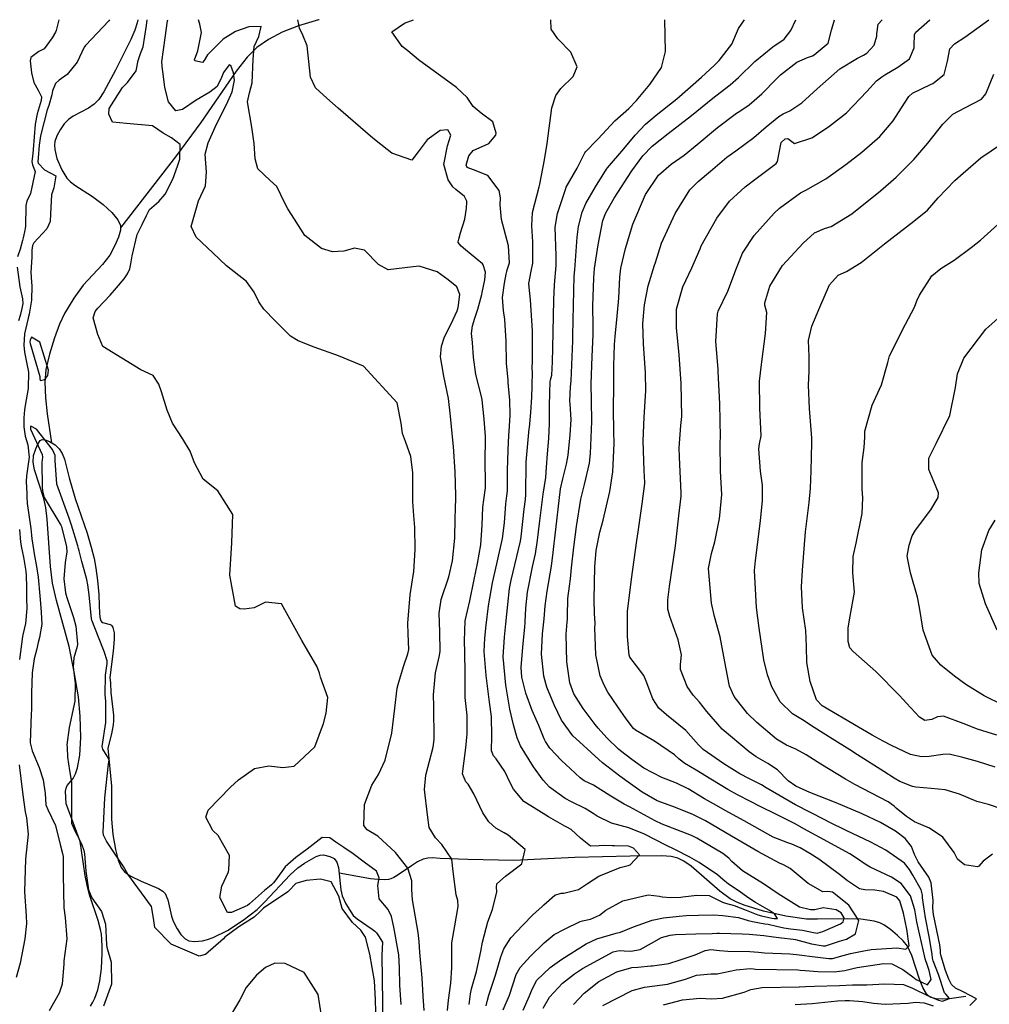
# Model space of a CAD drawing. Units: inches. Extents: x 1165772 to 1171771, y 553458 to 557459.
# Drawn here: x 1171082 to 1171402, y 557134 to 557458 of the extents above; entities that cross this region are included whole.
import ezdxf

# ---------------------------------------------------------------- set-up
doc = ezdxf.new("R2010")
doc.units = ezdxf.units.IN
doc.header["$MEASUREMENT"] = 0
for name, color, linetype, true_color in [('HYDRO-Single Line Stream', 7, 'Continuous', 0xe44ba6), ('HYDRO-Water Body', 7, 'Continuous', 0xe44ba6), ('Undefined', 7, 'Continuous', 0xe44ba6)]:
    doc.layers.add(name, color=color, linetype=linetype, true_color=true_color)

msp = doc.modelspace()

# ---------------------------------------------------------------- linework, layer by layer
at = {"layer": 'HYDRO-Single Line Stream'}
for points in [[(1171121.14, 557458.22), (1171120.97, 557457.21), (1171120.17, 557454.79), (1171118.85, 557451.69), (1171113.79, 557441.59), (1171109.96, 557434.41), (1171108.28, 557431.96), (1171106.81, 557430.36), (1171104.95, 557429.13), (1171099.88, 557426.48), (1171098.31, 557425.4), (1171096.96, 557423.94), (1171095.64, 557422), (1171094.54, 557419.93), (1171093.86, 557418.07), (1171093.72, 557417.02), (1171093.81, 557415.5), (1171094.55, 557412.46), (1171096.1, 557408.79), (1171097.84, 557405.98), (1171098.95, 557404.85), (1171100.43, 557403.71), (1171106.26, 557399.96), (1171109.73, 557397.32), (1171112.61, 557394.7), (1171114.57, 557392.35), (1171115.43, 557390.49), (1171115.43, 557389.71)], [(1171180.86, 557458.21), (1171180.67, 557458.17), (1171174.08, 557456.22), (1171168.67, 557454.1), (1171164.15, 557451.75), (1171160.32, 557449.03), (1171157.19, 557445.86), (1171153.58, 557441.31), (1171141.93, 557424.36), (1171133.87, 557413.53), (1171115.43, 557389.71)], [(1171115.43, 557389.71), (1171115.42, 557388.92), (1171114.81, 557386.65), (1171113.64, 557383.88), (1171111.9, 557380.65), (1171109.51, 557377.55), (1171103.21, 557370.84), (1171100.08, 557366.48), (1171097.02, 557361.48), (1171095.4, 557357.97), (1171093.74, 557353.44), (1171092.13, 557348.11), (1171090.92, 557343.04), (1171090.51, 557338.87), (1171090.72, 557333.68), (1171091.35, 557328.44), (1171092.79, 557318.87)], [(1171393.8, 557136.46), (1171389.2, 557135.86), (1171386.31, 557135.65), (1171384.11, 557135.73), (1171382.38, 557136.15), (1171381.62, 557136.65), (1171380.92, 557137.4), (1171379.69, 557139.53), (1171378.62, 557142.26), (1171376.12, 557150.05), (1171374.65, 557153.13), (1171373.25, 557154.83), (1171371.4, 557156.63), (1171369.02, 557158.59), (1171366.83, 557160.08), (1171365.49, 557160.73), (1171363.71, 557161.31), (1171359.23, 557161.98), (1171354.91, 557162.13), (1171345.02, 557161.93), (1171341.43, 557162.03), (1171334.62, 557162.97), (1171327.25, 557164.59), (1171320.89, 557166.59), (1171318.41, 557167.62), (1171316.27, 557168.72), (1171312.87, 557171.18), (1171303.39, 557179.4), (1171300.99, 557181.08), (1171299.03, 557182.04), (1171296.8, 557182.58), (1171293.76, 557182.86), (1171283.27, 557182.75), (1171265.1, 557182.27), (1171245, 557181.25), (1171229.8, 557181.64), (1171220.75, 557182.01), (1171218.23, 557182.13), (1171216.66, 557182.08), (1171215.17, 557181.71), (1171213.25, 557180.81), (1171211.28, 557179.59), (1171206.57, 557176.35), (1171205.49, 557175.72), (1171204.52, 557175.28), (1171203.7, 557175.06), (1171202.56, 557174.93), (1171200.23, 557175), (1171197.84, 557175.32), (1171187.45, 557177.11)]]:
    msp.add_lwpolyline(points, dxfattribs=at)
at = {"layer": 'HYDRO-Water Body'}
msp.add_lwpolyline([(1171105.55, 557133.34), (1171106.39, 557134.65), (1171107.03, 557135.94), (1171107.95, 557138.67), (1171108.71, 557141.7), (1171109.24, 557145.78), (1171109.48, 557150.7), (1171109.47, 557153.03), (1171109.35, 557155.26), (1171109.17, 557157.03), (1171108.89, 557158.59), (1171108.06, 557161.54), (1171105.32, 557169.64), (1171104.58, 557172.62), (1171103.85, 557176.35), (1171102.14, 557187.59), (1171098.47, 557197.68), (1171097.52, 557199.95), (1171097.39, 557204.13), (1171097.53, 557205.17), (1171097.88, 557206.02), (1171099.83, 557208.29), (1171100.6, 557209.86), (1171101.29, 557211.86), (1171102.04, 557216.02), (1171102.36, 557221.76), (1171102.21, 557228.79), (1171101.61, 557235.2), (1171100.26, 557243.41), (1171098.53, 557251.74), (1171094.35, 557266.94), (1171093.02, 557272.66), (1171092.38, 557278.1), (1171091.32, 557293.69), (1171090.83, 557297.61), (1171090.26, 557300.55), (1171087.1, 557310), (1171086.7, 557312.46), (1171086.86, 557314.65), (1171087.55, 557316.84), (1171088.22, 557318.4), (1171089, 557319.59), (1171089.62, 557320), (1171090.71, 557319.89), (1171092.12, 557319.3), (1171093.93, 557318.15), (1171095.29, 557316.92), (1171096.23, 557315.4), (1171096.99, 557313.48), (1171098.53, 557307.36), (1171100.52, 557300.51), (1171104.45, 557289.13), (1171105.8, 557284.53), (1171106.78, 557280.81), (1171107.38, 557277.58), (1171107.91, 557273.48), (1171108.3, 557268.95), (1171108.46, 557265.19), (1171108.52, 557262.86), (1171108.67, 557261.44), (1171109.02, 557260.27), (1171109.45, 557259.73), (1171109.94, 557259.53), (1171112.02, 557259.08), (1171112.5, 557258.84), (1171112.66, 557258.64), (1171112.94, 557258.05), (1171113.33, 557256.29), (1171113.42, 557255.42), (1171113.42, 557254.09), (1171113.08, 557250.29), (1171111.99, 557241.61), (1171112.17, 557239.7), (1171112.27, 557236.6), (1171113.11, 557229.13), (1171113.19, 557227.32), (1171113.1, 557225.96), (1171112.53, 557223.02), (1171111.31, 557218.3), (1171112.48, 557205.74), (1171112.55, 557194.9), (1171112.96, 557189.89), (1171113.79, 557184.93), (1171114.67, 557181.42), (1171115.69, 557178.99), (1171116.86, 557177.46), (1171118.91, 557176.11), (1171122.24, 557174.49), (1171127.94, 557172.08), (1171129.4, 557171.19), (1171130.21, 557170.41), (1171131.1, 557168.4), (1171132.28, 557163.01), (1171132.81, 557161.32), (1171134.1, 557158.83), (1171135.37, 557156.96), (1171136.81, 557155.47), (1171138, 557154.83), (1171139.87, 557154.65), (1171142.46, 557154.83), (1171144.14, 557155.24), (1171145.99, 557155.91), (1171150.65, 557158.25), (1171155.91, 557161.65), (1171160.45, 557165.22), (1171162.91, 557167.63), (1171171.29, 557176.56), (1171173.84, 557178.85), (1171176.03, 557180.43), (1171179.94, 557182.66), (1171181.2, 557183.11), (1171182.33, 557183.21), (1171184.38, 557182.66), (1171185.86, 557181.91), (1171186.71, 557180.75), (1171187.25, 557179.05), (1171188.04, 557171.65), (1171188.45, 557169.67), (1171189.68, 557167.06), (1171192.12, 557163.22), (1171193.38, 557162.13), (1171198.35, 557158.7), (1171199.17, 557158.07), (1171199.77, 557157.49), (1171200.43, 557156.54), (1171201.74, 557154.36), (1171201.57, 557150.16), (1171203.15, 557032.31)], dxfattribs=at)
at = {"layer": 'Undefined'}
for points, elevation in [([(1171095.17, 557458.22), (1171094.31, 557454.7), (1171094.03, 557454.07), (1171092.96, 557452.28), (1171090.37, 557448.63), (1171088.53, 557447.74), (1171085.97, 557445.75), (1171085.75, 557444.71), (1171086.11, 557440.75), (1171086.92, 557437.5), (1171088.36, 557435), (1171089.44, 557432.83), (1171089.35, 557431.58), (1171087.99, 557427.22), (1171087.35, 557423.8), (1171086.69, 557415.46), (1171086.57, 557414.08), (1171086.31, 557411.53), (1171086.51, 557410.38), (1171087.31, 557408.19), (1171085.83, 557400.95), (1171084.61, 557398.42), (1171084.32, 557397), (1171084.15, 557390.07), (1171083.86, 557388.32), (1171083.38, 557386.43), (1171083.19, 557385.48), (1171082.41, 557382.64), (1171081.54, 557380.12)], 238), ([(1171111.88, 557458.22), (1171111.65, 557457.84), (1171103.93, 557449.74), (1171103.54, 557449.16), (1171101.17, 557444.2), (1171097.9, 557440.13), (1171095.32, 557438.27), (1171094.05, 557437.2), (1171093.05, 557434.76), (1171092.89, 557433.42), (1171091.83, 557429.97), (1171091.31, 557428.55), (1171089.07, 557419.93), (1171088.67, 557416.87), (1171088.34, 557412.68), (1171088.23, 557411.52), (1171088.34, 557411.01), (1171090.49, 557408.73), (1171094.13, 557406.8), (1171093.55, 557402.83), (1171092.76, 557400.54), (1171092.39, 557394.24), (1171092.29, 557391.72), (1171091.19, 557389.38), (1171086.96, 557384.75), (1171086.52, 557383.86), (1171086.31, 557382.28), (1171086.22, 557380), (1171085.97, 557375.04), (1171086.13, 557371.83), (1171086.26, 557370.61), (1171086.19, 557365.82), (1171085.39, 557361.29), (1171085.19, 557360.52), (1171085.02, 557359.93), (1171083.82, 557354.79), (1171083.61, 557351.08), (1171083.89, 557348.77), (1171085.17, 557342.18), (1171085.1, 557336.81), (1171084.04, 557331.21), (1171083.83, 557329.71), (1171083.66, 557327.07), (1171083.66, 557324.08), (1171084.12, 557321.11), (1171084.93, 557318.24), (1171085.34, 557314.19), (1171084.49, 557308.01), (1171084.39, 557306.12), (1171084.6, 557302.09), (1171084.63, 557301.1), (1171084.78, 557298.83), (1171085.89, 557290.66), (1171086.12, 557288.45), (1171086.23, 557287.21), (1171087.11, 557281.62), (1171087.7, 557278.75), (1171088.35, 557274.67), (1171088.94, 557268.48), (1171089.21, 557264.61), (1171089.36, 557262.93), (1171089.55, 557259.1), (1171088.81, 557254.71), (1171088.39, 557253.1), (1171087.76, 557250.53), (1171087.05, 557247.7), (1171086.32, 557243.06), (1171086.17, 557236.42), (1171086.13, 557230.96), (1171086.06, 557229.63), (1171085.71, 557220.07), (1171086.34, 557217.37), (1171088.69, 557211.93), (1171090.01, 557207.84), (1171090.62, 557203.37), (1171090.86, 557199.68), (1171091.51, 557198.06), (1171094.01, 557192.86), (1171095.59, 557186.56), (1171096.35, 557183.59), (1171096.53, 557182.6), (1171096.57, 557176.45), (1171096.85, 557165.74), (1171097.25, 557162.48), (1171097.78, 557155.48), (1171096.84, 557148.22), (1171096.75, 557147.23), (1171096.26, 557140.57), (1171095.22, 557137.66), (1171092.01, 557131.79)], 236), ([(1171207.9, 557133.92), (1171207.45, 557140.25), (1171207.36, 557145.9), (1171207.15, 557150.25), (1171205.48, 557159.33), (1171204.72, 557162.91), (1171203.61, 557165.16), (1171200.65, 557168.65), (1171200.19, 557173.12), (1171200.65, 557175.61), (1171199.77, 557177.77), (1171195.76, 557180.8), (1171192.05, 557183.52), (1171189, 557185.63), (1171186.41, 557187.36), (1171184.35, 557188.8), (1171181.92, 557188.87), (1171176.92, 557185.09), (1171173.2, 557182.31), (1171169.74, 557179.22), (1171166.62, 557174.94), (1171165.87, 557173.96), (1171165.18, 557173.32), (1171164.5, 557172.78), (1171162.87, 557171.45), (1171157.99, 557167.03), (1171157.3, 557166.52), (1171152.05, 557164.17), (1171150.75, 557164.15), (1171148.21, 557169.11), (1171148.89, 557172.84), (1171151, 557177.61), (1171151.19, 557178.28), (1171151.34, 557182.91), (1171147.59, 557189.49), (1171145.9, 557191.16), (1171143.54, 557195.55), (1171144.33, 557197.86), (1171151.67, 557205.47), (1171154.36, 557207.92), (1171159.63, 557211.62), (1171164.31, 557212.52), (1171168.9, 557211.97), (1171172.71, 557212.34), (1171179.42, 557218.75), (1171182.35, 557226.43), (1171183.25, 557229.86), (1171183.69, 557235.01), (1171181.38, 557241.69), (1171180.99, 557243.01), (1171180.19, 557245.13), (1171175.18, 557253.71), (1171168.46, 557265.81), (1171163.22, 557266.43), (1171159.43, 557264.51), (1171156.18, 557264.03), (1171154.71, 557264.23), (1171153.38, 557265.02), (1171151.51, 557275.26), (1171152.14, 557285.91), (1171152.5, 557295.27), (1171147.52, 557303.01), (1171142.7, 557306.89), (1171139.83, 557312.23), (1171138.38, 557316.13), (1171135.84, 557320.34), (1171132.54, 557325.36), (1171130.78, 557329.57), (1171128.94, 557335.67), (1171128.11, 557338.19), (1171126.18, 557341.07), (1171122.2, 557342.93), (1171109.61, 557350.58), (1171108.04, 557354.51), (1171106.48, 557360.03), (1171107.15, 557362.1), (1171108.05, 557363.21), (1171112.07, 557367.45), (1171114.16, 557369.89), (1171116.68, 557372.89), (1171117.76, 557374.48), (1171118.49, 557376.2), (1171118.88, 557377.8), (1171119.27, 557380.48), (1171120.91, 557387.43), (1171122.57, 557390.76), (1171123.99, 557393.68), (1171125, 557395.69), (1171128.08, 557398.36), (1171130.19, 557400.81), (1171132.65, 557405.66), (1171134.29, 557409.95), (1171134.99, 557412.33), (1171135.09, 557417.17), (1171132.25, 557419.31), (1171129.55, 557420.86), (1171125.99, 557423.28), (1171117.44, 557424.03), (1171112.86, 557424.44), (1171111.57, 557427.11), (1171111.76, 557428.96), (1171116.1, 557435.93), (1171117.74, 557437.56), (1171120.59, 557441.33), (1171121.32, 557444.78), (1171122.08, 557447.06), (1171122.92, 557449.27), (1171123.99, 557456.31), (1171124.24, 557458.22)], 236), ([(1171215.52, 557131.88), (1171215.16, 557136.66), (1171214.82, 557142.69), (1171214.08, 557150.98), (1171213.79, 557154.64), (1171213.45, 557157.62), (1171211.6, 557168.39), (1171211.37, 557171.8), (1171211.38, 557174.57), (1171210.06, 557178.82), (1171206.08, 557183.9), (1171200.17, 557189.28), (1171196.7, 557191.4), (1171195.6, 557192.83), (1171195.85, 557199.71), (1171198.18, 557206.08), (1171200.41, 557209.59), (1171202.67, 557214.38), (1171204.84, 557223.29), (1171205.81, 557231.5), (1171206.58, 557238.08), (1171206.99, 557239.71), (1171208.78, 557245.52), (1171210.08, 557249.32), (1171210.39, 557250.79), (1171210.25, 557255.98), (1171210.13, 557259.47), (1171210.87, 557268.83), (1171211.95, 557275.81), (1171212.03, 557276.4), (1171212.51, 557283.76), (1171212.43, 557291.01), (1171212.07, 557294.98), (1171211.79, 557299.54), (1171211.79, 557308.96), (1171211.11, 557314.34), (1171209.29, 557319.29), (1171208.38, 557321.96), (1171207.89, 557325.36), (1171206.59, 557332.05), (1171195.47, 557344.15), (1171187.27, 557347.5), (1171179.29, 557350.37), (1171173.95, 557352.41), (1171171.43, 557354.03), (1171166.36, 557359.06), (1171162.63, 557362.88), (1171160.98, 557365.27), (1171159.51, 557368.53), (1171156.99, 557372.05), (1171150.39, 557377.16), (1171145.92, 557381.44), (1171140.39, 557386.65), (1171138.7, 557390.06), (1171141.15, 557398.6), (1171143.47, 557403.48), (1171143.74, 557408.05), (1171143.4, 557413.93), (1171144.36, 557417.66), (1171146.62, 557422.85), (1171148.5, 557426.68), (1171150.36, 557430.25), (1171152.23, 557434.46), (1171153.03, 557438.28), (1171152.71, 557440.74), (1171151.78, 557443.18), (1171151.25, 557443.39), (1171149.35, 557440.79), (1171148.78, 557439.16), (1171147.27, 557436.25), (1171144.93, 557434.39), (1171140.38, 557431.73), (1171135.86, 557428.65), (1171133.66, 557428.25), (1171131.26, 557431.15), (1171130.01, 557435.89), (1171129.4, 557441.23), (1171129.31, 557441.77), (1171129.07, 557444.36), (1171130.21, 557452.2), (1171130.99, 557457.8), (1171131.03, 557458.22)], 238), ([(1171223.16, 557131.88), (1171223.53, 557135.31), (1171224.27, 557140.95), (1171224.58, 557145.93), (1171224.6, 557154.24), (1171225.52, 557159.76), (1171226.72, 557166.12), (1171226.52, 557168.18), (1171226.01, 557169.99), (1171225.06, 557177.66), (1171224.54, 557181.71), (1171221.33, 557186.57), (1171219.18, 557188.72), (1171217.17, 557192.17), (1171216.52, 557196.35), (1171215.55, 557204.67), (1171216.01, 557209.43), (1171218.39, 557218.68), (1171218.71, 557221.13), (1171218.61, 557232.08), (1171218.49, 557235.83), (1171219.18, 557243.1), (1171220.56, 557248.83), (1171220.78, 557250.22), (1171220.62, 557256.54), (1171220.37, 557262.74), (1171221.02, 557267.21), (1171223.56, 557274.71), (1171224.82, 557279.96), (1171225.55, 557287.47), (1171225.73, 557293.95), (1171225.82, 557297.28), (1171225.91, 557300.62), (1171225.89, 557301.55), (1171225.68, 557309.34), (1171225.18, 557317.69), (1171224.77, 557320.86), (1171224.09, 557327.59), (1171223.52, 557333.42), (1171221.94, 557340.79), (1171220.81, 557347.2), (1171221.15, 557350.67), (1171222.2, 557353.72), (1171224.32, 557358.08), (1171226.31, 557362.39), (1171226.63, 557363.38), (1171227.2, 557367.74), (1171226.24, 557370.23), (1171223.34, 557372.6), (1171219.72, 557375.23), (1171213.79, 557377.01), (1171211.89, 557376.82), (1171203.56, 557375.85), (1171200.39, 557377.61), (1171195.87, 557382.37), (1171192.54, 557382.98), (1171188.97, 557381.94), (1171185.32, 557381.79), (1171181.64, 557382.82), (1171176.21, 557387.2), (1171172.75, 557392.5), (1171170.57, 557395.97), (1171169.59, 557397.78), (1171166.95, 557403.24), (1171164.71, 557405.29), (1171160.65, 557409.08), (1171159.78, 557412.39), (1171159.52, 557417.43), (1171158.72, 557422.8), (1171157.3, 557431.22), (1171157.98, 557434.11), (1171158.81, 557437.41), (1171159.18, 557445.16), (1171159.44, 557449.4), (1171161.07, 557452.72), (1171161.82, 557455.96), (1171157.72, 557455.89), (1171153.29, 557454.35), (1171149.33, 557451.82), (1171144.17, 557446.65), (1171143.05, 557444.78), (1171142.49, 557444.1), (1171139.97, 557444.7), (1171139.88, 557444.97), (1171140.92, 557447.99), (1171142.19, 557453.99), (1171141.64, 557456.76), (1171141.2, 557458.22)], 240), ([(1171230.3, 557133.86), (1171230.73, 557137.44), (1171231.1, 557139.08), (1171232.7, 557144.75), (1171234.18, 557151.3), (1171234.69, 557154.42), (1171236.4, 557161.06), (1171237.97, 557165.12), (1171239.38, 557171), (1171239.24, 557172.55), (1171239.42, 557173.59), (1171242.25, 557176.11), (1171247.67, 557180.17), (1171248.68, 557184.93), (1171243.14, 557189.69), (1171241.85, 557190.39), (1171239.06, 557191.99), (1171236.72, 557194), (1171234.82, 557196.99), (1171231.82, 557203.26), (1171229.95, 557206.44), (1171229.16, 557207.26), (1171228.05, 557209.86), (1171229.14, 557218.4), (1171229.63, 557223.02), (1171229.64, 557229.11), (1171229.44, 557231.06), (1171228.99, 557235.02), (1171229.01, 557243.12), (1171228.86, 557249.8), (1171228.72, 557253.7), (1171229.02, 557260.25), (1171230.46, 557266.84), (1171231.96, 557273.83), (1171233.01, 557279.1), (1171234.14, 557285.25), (1171234.56, 557291.72), (1171234.81, 557297.69), (1171235.12, 557300.1), (1171235.62, 557304.05), (1171235.67, 557305.58), (1171235.6, 557312.94), (1171235.64, 557320.06), (1171235.62, 557320.93), (1171235.21, 557326.66), (1171234.62, 557333.03), (1171234.39, 557334.11), (1171232.5, 557341.35), (1171231.69, 557347.1), (1171231.38, 557351.94), (1171231.11, 557354.86), (1171231.38, 557357.43), (1171232.2, 557359.95), (1171233.16, 557362.86), (1171234.43, 557367.73), (1171234.59, 557368.4), (1171235.5, 557372.51), (1171235.66, 557375.1), (1171234.94, 557377.48), (1171234.67, 557377.81), (1171229.07, 557382.42), (1171227.67, 557383.6), (1171226.65, 557384.86), (1171226.62, 557385.01), (1171226.85, 557385.98), (1171227.43, 557387.99), (1171228.83, 557392.53), (1171229.41, 557396.18), (1171229.54, 557398.13), (1171229.53, 557398.5), (1171228.78, 557400.03), (1171225.9, 557402.32), (1171224.9, 557403.21), (1171223.33, 557405.52), (1171221.91, 557410.48), (1171223.18, 557416.68), (1171224.22, 557420.16), (1171223.25, 557422), (1171220.78, 557421.77), (1171216.44, 557418.62), (1171213.51, 557414.68), (1171211.4, 557411.97), (1171204.79, 557414.25), (1171199.69, 557418.29), (1171197.81, 557419.91), (1171187.16, 557429.08), (1171183.4, 557432.38), (1171179.67, 557435.81), (1171178.07, 557439.33), (1171176.89, 557449.56), (1171175.49, 557453.1), (1171174.42, 557455.41), (1171174.24, 557456.61), (1171173.81, 557458.21)], 242), ([(1171235.89, 557133.39), (1171236.34, 557135.27), (1171236.81, 557136.94), (1171238.96, 557143.57), (1171240.76, 557149.54), (1171241.7, 557152.23), (1171244.06, 557155.81), (1171247.94, 557160.03), (1171251.28, 557163.45), (1171254.3, 557166.17), (1171254.83, 557166.69), (1171258.46, 557169.93), (1171260.61, 557170.58), (1171261.49, 557170.58), (1171266.3, 557171.77), (1171269.31, 557173.68), (1171272.99, 557176.1), (1171279.97, 557179), (1171282.68, 557179.63), (1171283.34, 557179.86), (1171286.39, 557183.14), (1171284.4, 557185.41), (1171282.72, 557185.99), (1171278.2, 557186.16), (1171277.4, 557186.11), (1171274.44, 557186.19), (1171273.07, 557186.1), (1171270.23, 557185.98), (1171266.99, 557188.7), (1171263.93, 557191.48), (1171262.46, 557192.29), (1171261.77, 557192.66), (1171256.39, 557195.7), (1171248.32, 557200.78), (1171244.86, 557204.76), (1171243.83, 557206.87), (1171242.08, 557210.64), (1171239.18, 557214.78), (1171238.25, 557215.79), (1171237.68, 557217.41), (1171237.73, 557222.29), (1171237.59, 557228.68), (1171237, 557233.49), (1171236.61, 557236.13), (1171235.86, 557242.22), (1171235.26, 557250.17), (1171235.41, 557254.53), (1171235.91, 557258.85), (1171236.69, 557265.14), (1171237.96, 557272.72), (1171239.41, 557279.01), (1171241.28, 557287.34), (1171241.91, 557292.46), (1171242.33, 557298.77), (1171242.74, 557301.46), (1171242.9, 557303.09), (1171242.93, 557309.72), (1171243.1, 557316.47), (1171243.39, 557321.42), (1171243.48, 557322.59), (1171243.84, 557327.93), (1171243.69, 557332.97), (1171243.55, 557333.97), (1171243.15, 557338.71), (1171243.09, 557339.46), (1171242.59, 557345.11), (1171242.43, 557352.36), (1171242.04, 557359.51), (1171241.6, 557362.46), (1171241.3, 557366.72), (1171241.93, 557371.46), (1171242.51, 557374.37), (1171242.68, 557375.34), (1171242.82, 557375.81), (1171243.56, 557378.18), (1171243.26, 557383.73), (1171240.91, 557392.47), (1171240.5, 557397.21), (1171240.65, 557399.51), (1171240.2, 557401.92), (1171236.41, 557406.96), (1171231.77, 557408.77), (1171229.63, 557409.53), (1171229.33, 557410.3), (1171230.17, 557413.42), (1171231.64, 557415.16), (1171236.8, 557417.4), (1171239.03, 557420.16), (1171239.18, 557420.82), (1171238.09, 557424.58), (1171234.23, 557427.43), (1171231.6, 557429.63), (1171229.61, 557432.63), (1171226.12, 557435.84), (1171213.58, 557445.04), (1171210.08, 557447.99), (1171208.19, 557449.4), (1171204.81, 557454.22), (1171208.95, 557457.04), (1171211.94, 557458.21)], 244), ([(1171241.54, 557132.16), (1171243.55, 557136.97), (1171245.8, 557143.73), (1171247.05, 557146.11), (1171250.42, 557149.73), (1171254.98, 557154.22), (1171258.24, 557156.94), (1171261.67, 557158.67), (1171266.84, 557161.2), (1171267.56, 557161.43), (1171270.23, 557161.96), (1171273.25, 557163.32), (1171275.31, 557164.93), (1171280.89, 557167.99), (1171289.2, 557170.01), (1171292.95, 557169.55), (1171293.87, 557169.32), (1171296.6, 557169.13), (1171299.95, 557169.28), (1171300.69, 557169.34), (1171305.29, 557169.94), (1171309.3, 557169.81), (1171311.26, 557168.77), (1171313.71, 557167.6), (1171314.73, 557167.29), (1171317.57, 557166.43), (1171321.54, 557164.99), (1171325.39, 557163.41), (1171326.61, 557163.06), (1171330.01, 557162.35), (1171330.72, 557162.19), (1171331.83, 557162.25), (1171330.87, 557163.72), (1171329.18, 557164.85), (1171324.57, 557167.48), (1171322.08, 557169.16), (1171319.18, 557171.17), (1171315.72, 557173.5), (1171313.78, 557175.05), (1171312.08, 557176.62), (1171306, 557180.69), (1171302.99, 557182.4), (1171298.02, 557184.97), (1171295.04, 557186.37), (1171288.03, 557189.95), (1171282.9, 557192.03), (1171277.17, 557193.61), (1171272.41, 557195.9), (1171271.15, 557196.8), (1171268.48, 557198.44), (1171263.94, 557200.62), (1171261.88, 557201.7), (1171256.72, 557205.41), (1171254.64, 557207.71), (1171251.44, 557212.17), (1171247.18, 557219.12), (1171246.1, 557221.75), (1171244.89, 557225.98), (1171243.73, 557231.12), (1171242.32, 557239.02), (1171241.54, 557248.35), (1171241.88, 557254.87), (1171242.39, 557259.27), (1171243.04, 557265.6), (1171243.59, 557270.86), (1171244.1, 557273.64), (1171247.18, 557286.44), (1171247.43, 557287.89), (1171248.41, 557297.03), (1171248.8, 557300.16), (1171248.95, 557301.85), (1171249.09, 557312.43), (1171249.15, 557313.81), (1171249.6, 557318.61), (1171250.09, 557323.5), (1171250.13, 557323.9), (1171250.58, 557328.8), (1171250.92, 557333.9), (1171251.08, 557337.56), (1171251.1, 557342.39), (1171251.09, 557343.15), (1171251.1, 557346.09), (1171251.11, 557355.8), (1171250.52, 557365.98), (1171250.03, 557370.15), (1171249.99, 557371.34), (1171250.74, 557375.38), (1171251.25, 557378), (1171251.29, 557385.02), (1171250.88, 557390.31), (1171251.16, 557394.75), (1171253.39, 557403.17), (1171253.6, 557404.05), (1171255.05, 557412.05), (1171255.96, 557417.5), (1171257.54, 557429.16), (1171258.78, 557433.25), (1171260.46, 557435.55), (1171264.5, 557439.49), (1171265.86, 557442.74), (1171263.78, 557447.57), (1171259.51, 557451.96), (1171257.25, 557455.07), (1171257.23, 557458.2)], 246), ([(1171248.12, 557131.99), (1171250.14, 557136.78), (1171251.03, 557138.92), (1171252.62, 557141.88), (1171256.97, 557146.09), (1171260.76, 557148.77), (1171268.84, 557153.83), (1171272.37, 557155.54), (1171278.7, 557157.33), (1171280.1, 557157.7), (1171284.36, 557159.51), (1171290.53, 557161.64), (1171294.24, 557162.39), (1171299.48, 557163.02), (1171301.73, 557163.14), (1171305.86, 557163.29), (1171310.91, 557163.42), (1171313.88, 557163.19), (1171318.96, 557162.48), (1171322.14, 557161.56), (1171323.58, 557161.16), (1171327.61, 557160.48), (1171328.8, 557160.28), (1171331.46, 557159.73), (1171333.87, 557159.18), (1171336.12, 557158.8), (1171340.06, 557158.35), (1171343.7, 557157.63), (1171344.98, 557157.41), (1171345.25, 557157.43), (1171346.78, 557157.96), (1171352.53, 557160.47), (1171353.46, 557161.06), (1171353.8, 557162.46), (1171352.77, 557164.02), (1171351.12, 557165.1), (1171346.92, 557165.67), (1171344.17, 557165.08), (1171342.67, 557165.01), (1171339.09, 557165.94), (1171332.07, 557170.35), (1171327.18, 557173.62), (1171320.35, 557177.94), (1171316.83, 557181), (1171315.78, 557182.1), (1171313.86, 557183.6), (1171305.3, 557188.66), (1171303.51, 557189.52), (1171293.9, 557193.27), (1171291.58, 557194.4), (1171283.11, 557198.93), (1171281.3, 557199.82), (1171276.94, 557202.44), (1171271.21, 557206.07), (1171268.19, 557207.59), (1171266.84, 557208.48), (1171263.54, 557211.62), (1171260.68, 557214.19), (1171256.89, 557218.26), (1171255.43, 557220.53), (1171255.04, 557221.41), (1171253.24, 557225.73), (1171251.07, 557230.66), (1171248.98, 557236.37), (1171247.67, 557241.73), (1171247.45, 557244.87), (1171247.94, 557251.61), (1171248.59, 557258.3), (1171248.73, 557259.62), (1171248.76, 557259.96), (1171248.93, 557264.43), (1171249.5, 557269.72), (1171251.18, 557278.02), (1171252.12, 557282.3), (1171252.84, 557286.79), (1171253.47, 557292.26), (1171254.7, 557301.97), (1171255.49, 557307.49), (1171255.79, 557310.8), (1171256.05, 557315.28), (1171256.49, 557320.32), (1171256.76, 557325.18), (1171256.72, 557330.98), (1171256.81, 557335.45), (1171256.99, 557339), (1171257.1, 557339.6), (1171257.48, 557341.19), (1171257.77, 557345.53), (1171257.8, 557350.04), (1171258.13, 557366.01), (1171258.35, 557370.87), (1171258.9, 557377.27), (1171258.96, 557380.42), (1171258.64, 557389.89), (1171259.41, 557394.41), (1171261.96, 557402.33), (1171262.27, 557403.03), (1171265.85, 557409.28), (1171268.36, 557414.36), (1171268.7, 557414.85), (1171272.31, 557418.53), (1171272.73, 557419.02), (1171278.21, 557424.95), (1171282.84, 557429.01), (1171285.43, 557431.57), (1171289.78, 557436.87), (1171293.68, 557442.5), (1171294.94, 557447.76), (1171294.78, 557458.2)], 248), ([(1171254.64, 557132.65), (1171256.77, 557136.27), (1171261.01, 557140.86), (1171264.96, 557144.03), (1171267.56, 557145.69), (1171277.66, 557151.18), (1171279.67, 557151.71), (1171281.32, 557151.6), (1171283.56, 557151.46), (1171286.65, 557152.04), (1171290.38, 557154.1), (1171293.67, 557155.98), (1171296.5, 557156.73), (1171298.21, 557156.91), (1171304.95, 557157.17), (1171310.3, 557157.31), (1171311.82, 557157.34), (1171312.73, 557157.33), (1171320.23, 557157.12), (1171322.55, 557157.04), (1171327.32, 557156.55), (1171330.52, 557156.16), (1171333.15, 557155.88), (1171337, 557155.41), (1171337.73, 557155.25), (1171343.07, 557153.81), (1171346.84, 557153.19), (1171347.62, 557153.25), (1171352.26, 557154.69), (1171354.52, 557155.44), (1171357.56, 557157.14), (1171358.65, 557161.59), (1171355.37, 557166.6), (1171349.91, 557170.83), (1171348.41, 557171.08), (1171346.77, 557170.96), (1171341.96, 557173.71), (1171336.01, 557178.72), (1171333.78, 557179.87), (1171332.48, 557180.4), (1171325.3, 557184.26), (1171318.78, 557188.12), (1171316.67, 557189.35), (1171308.14, 557194.32), (1171303.75, 557196.6), (1171297.32, 557199.05), (1171292.23, 557200.98), (1171287.22, 557203.82), (1171283.43, 557206.6), (1171279.96, 557209.12), (1171274.22, 557213.46), (1171270.52, 557216.92), (1171266.65, 557220.34), (1171264.39, 557222.39), (1171260.7, 557227.57), (1171258.3, 557232.53), (1171255.92, 557238.42), (1171254.86, 557242), (1171254.12, 557249.26), (1171254.46, 557255.93), (1171254.91, 557259.89), (1171255, 557260.92), (1171255.28, 557265.22), (1171255.96, 557270.04), (1171257.45, 557278.25), (1171257.99, 557282.74), (1171258.31, 557285.67), (1171258.53, 557287.49), (1171260.41, 557303.72), (1171261.09, 557307.01), (1171262.39, 557311.83), (1171262.89, 557314.82), (1171263.53, 557321.54), (1171263.83, 557326.55), (1171263.51, 557331.67), (1171263.41, 557332.63), (1171263.66, 557337.31), (1171263.91, 557339.25), (1171264.42, 557352.45), (1171264.43, 557353.95), (1171264.53, 557359.29), (1171264.89, 557373.78), (1171265.04, 557375.89), (1171265.89, 557386.62), (1171266.24, 557390.07), (1171267.48, 557394.82), (1171268.74, 557397.66), (1171271.94, 557403.17), (1171275.55, 557408.96), (1171275.87, 557409.41), (1171281.19, 557415.65), (1171285, 557420.23), (1171288.36, 557423.81), (1171291.9, 557426.81), (1171298.64, 557432.21), (1171306.76, 557439.31), (1171310.92, 557443.17), (1171312.62, 557444.8), (1171316.77, 557450.12), (1171318.99, 557455.29), (1171320.92, 557458.2)], 250), ([(1171264.67, 557133.85), (1171268.18, 557137.6), (1171273.01, 557141.44), (1171278.88, 557144.59), (1171283.81, 557146.03), (1171285.86, 557146.21), (1171290.08, 557146.59), (1171290.64, 557146.64), (1171296, 557147.43), (1171299.5, 557148.46), (1171304.75, 557150.24), (1171307.97, 557151.66), (1171309.9, 557152.03), (1171312.7, 557151.64), (1171315.43, 557151.4), (1171322.74, 557151.31), (1171325.61, 557151.08), (1171327.58, 557150.91), (1171335.88, 557150.52), (1171338.14, 557150.36), (1171340.69, 557150.04), (1171342.4, 557149.76), (1171348.69, 557148.98), (1171349.99, 557149.06), (1171353.41, 557149.97), (1171355.91, 557150.63), (1171359.76, 557151.44), (1171362.66, 557151.99), (1171371.11, 557152.58), (1171374.05, 557152.07), (1171375.23, 557153.19), (1171374.45, 557158.73), (1171373.33, 557163.92), (1171372.16, 557167.98), (1171371.13, 557169.27), (1171366.76, 557171.05), (1171363.9, 557171.58), (1171360.56, 557171.59), (1171358.8, 557171.92), (1171354.88, 557174.63), (1171352.2, 557176.67), (1171345.49, 557181.74), (1171342.49, 557183.62), (1171339.28, 557185.46), (1171336.6, 557186.65), (1171335.19, 557187.07), (1171330.35, 557189.02), (1171320.84, 557194.32), (1171314.55, 557197.81), (1171311.7, 557199.39), (1171307.82, 557201.65), (1171302.41, 557204.86), (1171298.58, 557206.75), (1171293.71, 557208.6), (1171287.81, 557211.68), (1171283.83, 557214.55), (1171280.1, 557217.44), (1171279.49, 557217.95), (1171275.6, 557221.7), (1171272.77, 557224.85), (1171271.77, 557226.12), (1171267.82, 557231.31), (1171264.79, 557236.22), (1171263.48, 557239.82), (1171262.5, 557246.77), (1171262.26, 557255.81), (1171262.55, 557259.76), (1171262.63, 557260.82), (1171262.64, 557261.8), (1171262.79, 557267.61), (1171263.29, 557271.63), (1171263.62, 557274.02), (1171263.99, 557277.74), (1171264.78, 557284.55), (1171265.68, 557291.31), (1171267.06, 557300.34), (1171268.22, 557305.14), (1171269.89, 557312.19), (1171270.27, 557315.3), (1171270.73, 557325.86), (1171270.63, 557332.7), (1171270.52, 557338.27), (1171270.75, 557347.25), (1171271.11, 557354.41), (1171271.13, 557357.35), (1171271.01, 557363.87), (1171271.3, 557373.24), (1171271.58, 557376.25), (1171272.72, 557384.02), (1171274.34, 557392.05), (1171275.35, 557394.66), (1171278.09, 557399.44), (1171283.85, 557408.49), (1171287.46, 557413.34), (1171290.56, 557416.54), (1171295.8, 557420.7), (1171303.55, 557426.63), (1171310.53, 557432.38), (1171311.52, 557433.2), (1171316.22, 557436.82), (1171319, 557439.15), (1171324.33, 557444.49), (1171330.27, 557449.25), (1171334.05, 557451.77), (1171336.21, 557454.63), (1171337.89, 557458.19)], 252), ([(1171274.32, 557133.52), (1171283.96, 557138.46), (1171288.08, 557139.57), (1171295.55, 557140.57), (1171301.56, 557142.24), (1171305.17, 557143.53), (1171309.97, 557143.94), (1171311.98, 557144.01), (1171318.17, 557145.31), (1171322.93, 557145.69), (1171323.91, 557145.61), (1171324.58, 557145.56), (1171338.55, 557145.25), (1171339.3, 557145.21), (1171340.94, 557145.08), (1171345.07, 557144.74), (1171350.49, 557144.63), (1171353.11, 557144.95), (1171353.96, 557145.12), (1171356.64, 557145.77), (1171358.04, 557146.05), (1171366.85, 557147.41), (1171369.5, 557147.23), (1171373.08, 557145.39), (1171376.4, 557142.95), (1171377.54, 557142.1), (1171381.27, 557140.4), (1171382.49, 557142.14), (1171381.8, 557145.09), (1171381.33, 557146.41), (1171380.48, 557148.92), (1171380.35, 557149.45), (1171378.14, 557159.11), (1171377.73, 557161.15), (1171377.04, 557165.11), (1171375.64, 557169.63), (1171372.57, 557173.76), (1171369.33, 557175.83), (1171362.38, 557179.13), (1171360.7, 557180.08), (1171358.14, 557181.83), (1171355.63, 557183.46), (1171345.72, 557188.89), (1171340.53, 557191.75), (1171337.6, 557193.36), (1171331.53, 557196.45), (1171326.08, 557199.07), (1171322.95, 557200.7), (1171318.7, 557202.93), (1171315.51, 557204.66), (1171309.91, 557208.08), (1171305.01, 557211.1), (1171301.34, 557213.28), (1171299.47, 557214.73), (1171297.94, 557216.12), (1171291.27, 557220.62), (1171285.07, 557224.23), (1171284.45, 557224.76), (1171281.99, 557227.95), (1171279.25, 557231.88), (1171276, 557236.76), (1171274.72, 557239.02), (1171273.44, 557242.12), (1171272.05, 557249.09), (1171271.65, 557257.9), (1171271.73, 557259.21), (1171271.74, 557259.57), (1171271.58, 557262.58), (1171271.47, 557267.21), (1171271.63, 557278.02), (1171272.12, 557283.45), (1171273.36, 557289.45), (1171274.46, 557293.43), (1171276.66, 557302.83), (1171277.58, 557309.26), (1171277.99, 557318.67), (1171277.92, 557322.57), (1171277.81, 557330), (1171277.89, 557337.73), (1171277.94, 557344.18), (1171278.19, 557351.24), (1171278.34, 557353.86), (1171278.99, 557360.62), (1171279.57, 557366.56), (1171279.89, 557373.39), (1171280.27, 557376.4), (1171281.76, 557382.84), (1171284.15, 557390.9), (1171288.37, 557400.66), (1171292.66, 557406.99), (1171296.77, 557410.59), (1171301.06, 557413.56), (1171305.32, 557417.1), (1171312.06, 557422.77), (1171318.32, 557427.39), (1171319.41, 557428.12), (1171322.49, 557430.19), (1171326.72, 557433.75), (1171331.49, 557438.74), (1171332.77, 557440.05), (1171338.19, 557444.27), (1171341.66, 557445.74), (1171343.31, 557446.35), (1171343.95, 557446.68), (1171348.55, 557450.49), (1171349.63, 557454.8), (1171350.61, 557458.19)], 254), ([(1171294.33, 557133.75), (1171300.58, 557135.38), (1171306.33, 557135.96), (1171310.1, 557135.79), (1171313.76, 557135.91), (1171320.84, 557137.98), (1171323.02, 557138.77), (1171326.82, 557139.46), (1171338.96, 557139.7), (1171339.13, 557139.7), (1171341.01, 557139.82), (1171344, 557139.95), (1171352.21, 557140.14), (1171356.53, 557140.31), (1171361.23, 557140.38), (1171367.22, 557140.66), (1171373.36, 557140.51), (1171376.32, 557139.27), (1171376.71, 557139.04), (1171381.23, 557136.85), (1171384.81, 557135.34), (1171386.16, 557135.02), (1171388.48, 557135.8), (1171387.24, 557137.26), (1171386.88, 557137.74), (1171384.84, 557143.74), (1171383.07, 557148.25), (1171382.89, 557149.09), (1171382.81, 557150.48), (1171381.73, 557156.31), (1171380.53, 557162.39), (1171379.62, 557169.01), (1171379.56, 557169.91), (1171379.18, 557171.62), (1171376.45, 557176.47), (1171375.27, 557178.33), (1171373.6, 557180.42), (1171367.48, 557184.74), (1171362.56, 557187.39), (1171354.48, 557191.22), (1171348.85, 557193.98), (1171347.39, 557194.73), (1171337.72, 557199.67), (1171328.08, 557205.23), (1171326.51, 557206.22), (1171322.56, 557208.25), (1171319.41, 557209.85), (1171314.13, 557213.18), (1171307.4, 557217.84), (1171305.77, 557219.39), (1171301.6, 557224.16), (1171295.28, 557229.31), (1171292.73, 557231.47), (1171290.74, 557234.55), (1171288.6, 557240.41), (1171287.82, 557242.21), (1171285.44, 557245.39), (1171283.22, 557248.27), (1171282.99, 557248.94), (1171282.42, 557255.07), (1171282.44, 557258.8), (1171282.45, 557261.31), (1171282.48, 557263.36), (1171283.74, 557273.95), (1171285.52, 557286.66), (1171285.93, 557289.55), (1171287.26, 557298.82), (1171288.13, 557305.46), (1171288.14, 557305.83), (1171287.94, 557309.75), (1171287.56, 557319.53), (1171287.92, 557327.31), (1171288.46, 557335.94), (1171288.33, 557341.96), (1171287.69, 557351.48), (1171287.53, 557358.2), (1171287.99, 557364.31), (1171289.23, 557370.58), (1171291.37, 557377.33), (1171291.65, 557378.28), (1171293.66, 557384.62), (1171298.1, 557394.37), (1171302.92, 557402.2), (1171305.67, 557404.91), (1171309.78, 557408.37), (1171315.14, 557412.9), (1171318.13, 557415.08), (1171324.05, 557419.46), (1171328.05, 557422.9), (1171332.31, 557426.38), (1171333.72, 557427.19), (1171335.88, 557428.18), (1171339.89, 557430.85), (1171344.92, 557435.46), (1171352.4, 557441.99), (1171358.23, 557445.54), (1171360.12, 557446.53), (1171361.22, 557447.23), (1171363.63, 557449.8), (1171364.59, 557452.84), (1171364.54, 557453.58), (1171364.97, 557456.78), (1171366.27, 557458.19)], 256), ([(1171395.2, 557133.54), (1171397.35, 557135.7), (1171392.98, 557138.07), (1171390.45, 557139.21), (1171389.15, 557140.41), (1171388.21, 557142.25), (1171387.19, 557145.03), (1171385.68, 557149.79), (1171385.56, 557150.81), (1171385.54, 557151.62), (1171385.25, 557153.55), (1171383.21, 557163.57), (1171383.03, 557165.56), (1171383.05, 557168.17), (1171382.42, 557173.95), (1171381.65, 557175.76), (1171378.18, 557180.86), (1171376.97, 557183.33), (1171375.93, 557185.92), (1171373.85, 557188.55), (1171370.68, 557190.98), (1171365.76, 557193.84), (1171359.72, 557196.69), (1171351.17, 557200.26), (1171342.44, 557203.69), (1171337.85, 557205.79), (1171335.38, 557207.59), (1171331.82, 557211.13), (1171328.68, 557213.21), (1171324.79, 557215.4), (1171322.47, 557217.08), (1171313.57, 557224.54), (1171308.54, 557230.38), (1171306.14, 557233.49), (1171304.03, 557235.8), (1171302.03, 557238.65), (1171299.86, 557244.19), (1171299.85, 557245.91), (1171300.23, 557249.01), (1171299.08, 557254.03), (1171296.34, 557261.69), (1171295.76, 557264.09), (1171295.66, 557267.18), (1171296.23, 557271.51), (1171298.28, 557284.92), (1171299.29, 557294.8), (1171300.07, 557301.33), (1171300.13, 557302.43), (1171299.51, 557314.18), (1171299.43, 557317.2), (1171300.05, 557324.55), (1171300.31, 557327.57), (1171300.13, 557338.42), (1171299.48, 557347.87), (1171298.53, 557356.78), (1171298.57, 557362.86), (1171300.7, 557370.2), (1171303.57, 557376.45), (1171306.31, 557382.77), (1171306.74, 557383.72), (1171311.85, 557392.91), (1171316.07, 557398.49), (1171321.23, 557403.17), (1171324.42, 557405.59), (1171331.41, 557410.82), (1171331.82, 557411.48), (1171333.03, 557417.8), (1171334.35, 557419.03), (1171335.18, 557419.06), (1171337.47, 557417.46), (1171343.09, 557419.3), (1171348.62, 557422.95), (1171354.54, 557427.58), (1171361.3, 557434.59), (1171364.41, 557438.07), (1171366.14, 557439.4), (1171367.18, 557440.05), (1171371.5, 557442.57), (1171375.3, 557445.36), (1171376.79, 557448.93), (1171376.83, 557449.63), (1171376.99, 557453.38), (1171377.36, 557454.08), (1171382.01, 557458.19)], 258), ([(1171402.62, 557183.37), (1171399.51, 557181.08), (1171398.12, 557179.45), (1171397.69, 557179.27), (1171393.46, 557179.92), (1171391.12, 557181.74), (1171389.96, 557183.89), (1171386.26, 557188.94), (1171381.85, 557191.96), (1171376.93, 557194.01), (1171374.32, 557195.81), (1171370.95, 557198.54), (1171370.2, 557199.19), (1171368.32, 557200.63), (1171357.31, 557206.35), (1171354.17, 557208.08), (1171346.11, 557213.02), (1171341.27, 557216.11), (1171337.82, 557218.01), (1171334.81, 557219.29), (1171331.46, 557221.27), (1171325, 557226.77), (1171321.97, 557229.72), (1171317.55, 557235.35), (1171316.02, 557238.75), (1171314.83, 557244.93), (1171312.91, 557254.98), (1171311.1, 557261.68), (1171310.05, 557266.04), (1171309.11, 557277.46), (1171310.09, 557282.37), (1171311.17, 557286.24), (1171312.69, 557293.92), (1171312.89, 557294.93), (1171313.51, 557301.84), (1171313.08, 557309.54), (1171312.97, 557318.98), (1171313.03, 557320.69), (1171312.82, 557331.72), (1171312.32, 557342.39), (1171312.26, 557343.12), (1171311.54, 557352.19), (1171312.03, 557361.39), (1171312.29, 557362.19), (1171315.43, 557368.8), (1171318.35, 557376.36), (1171320.31, 557381.29), (1171324.14, 557387.2), (1171330.73, 557394.48), (1171332.47, 557396.2), (1171339.43, 557401.21), (1171341.16, 557402.1), (1171347.8, 557405.83), (1171354.37, 557410.51), (1171359.57, 557414.54), (1171365.5, 557419.78), (1171369.89, 557424.95), (1171372.64, 557429.2), (1171375.11, 557432.97), (1171376.32, 557433.97), (1171382.21, 557436.86), (1171383.02, 557437.22), (1171386.67, 557440.16), (1171387.77, 557444.55), (1171388.53, 557448.6), (1171390.09, 557450.29), (1171393.56, 557452.43), (1171401.39, 557458.19)], 260), ([(1171406.2, 557198.08), (1171401.35, 557199.71), (1171397.46, 557200.74), (1171391.74, 557203.19), (1171387.06, 557204.55), (1171382.49, 557204.97), (1171377.35, 557205.43), (1171376.31, 557205.64), (1171372.11, 557207.29), (1171370.25, 557208.38), (1171366.86, 557210.57), (1171358.17, 557216.13), (1171355.64, 557217.8), (1171349.86, 557221.41), (1171343.94, 557225.16), (1171340.02, 557227.61), (1171336.73, 557229.66), (1171332.75, 557233.58), (1171329.97, 557238.51), (1171328.49, 557242.44), (1171327.3, 557247.4), (1171325.75, 557257.8), (1171324.96, 557264.6), (1171324.27, 557276.81), (1171324.59, 557280.14), (1171326.23, 557293.12), (1171326.88, 557299.86), (1171326.92, 557304.94), (1171326.28, 557309.52), (1171325.64, 557316.94), (1171325.89, 557318.53), (1171326.41, 557321.13), (1171326.06, 557330.28), (1171325.89, 557339.18), (1171326.54, 557344.66), (1171326.67, 557345.54), (1171327.9, 557354.82), (1171328.3, 557361.83), (1171327.68, 557364.23), (1171327.62, 557364.97), (1171329.34, 557370.5), (1171333.53, 557377.28), (1171340.27, 557384.61), (1171344.06, 557387.98), (1171347.29, 557389.47), (1171349.48, 557390.15), (1171356.36, 557394.23), (1171365.77, 557401.82), (1171370.94, 557406.38), (1171376.74, 557412.21), (1171381.38, 557417.58), (1171386.29, 557423.81), (1171389.54, 557427.08), (1171393.48, 557429.24), (1171398.98, 557432.06), (1171400.44, 557433.84), (1171403.11, 557440.33)], 262), ([(1171403.48, 557212.08), (1171397.64, 557213.87), (1171392.86, 557215.25), (1171388.32, 557216.31), (1171386.23, 557216.2), (1171381.8, 557215.59), (1171379.22, 557215.48), (1171375.66, 557216.2), (1171369.33, 557219.2), (1171366.66, 557220.56), (1171363.02, 557222.61), (1171358.46, 557225.27), (1171346.52, 557232.22), (1171344.7, 557234.18), (1171342.64, 557240.25), (1171341.45, 557246.46), (1171341.36, 557251.81), (1171341.13, 557257.03), (1171340.04, 557264.52), (1171339.75, 557271.44), (1171340.04, 557276.95), (1171341.03, 557289.52), (1171342.24, 557299.19), (1171342.72, 557303.95), (1171342.88, 557309.65), (1171343.11, 557318.83), (1171343.09, 557320.4), (1171342.34, 557330.18), (1171342, 557337.83), (1171342.23, 557342.51), (1171342.23, 557347.3), (1171342.06, 557352.59), (1171343.13, 557357.33), (1171345.8, 557363.57), (1171349, 557370.87), (1171351.81, 557374.04), (1171354.53, 557375.3), (1171359.42, 557378.22), (1171367.12, 557384.44), (1171376.76, 557391.82), (1171381.21, 557395.46), (1171384.72, 557399.58), (1171390.26, 557405.31), (1171392.99, 557407.63), (1171398.83, 557412.75), (1171405.64, 557417.37)], 264), ([(1171404.01, 557222.54), (1171397.68, 557224.53), (1171392.92, 557226.44), (1171386.46, 557228.84), (1171384.49, 557228.67), (1171382.64, 557227.69), (1171380.32, 557227.42), (1171378.54, 557228.56), (1171374.3, 557233.09), (1171372.02, 557235.61), (1171364.25, 557243.51), (1171356.72, 557250.09), (1171355.62, 557251.39), (1171355.11, 557253.41), (1171355.15, 557257.93), (1171355.77, 557261.8), (1171357.22, 557269.71), (1171356.69, 557276.08), (1171356.77, 557281.45), (1171357.77, 557285.85), (1171359.69, 557295.59), (1171359.94, 557300.7), (1171359.76, 557303.57), (1171359.73, 557312.41), (1171360.36, 557317.34), (1171360.57, 557320.75), (1171360.61, 557322.66), (1171362.96, 557331.26), (1171366.05, 557337.92), (1171368.13, 557345.36), (1171368.73, 557347.56), (1171373.98, 557357.94), (1171376.9, 557363.57), (1171377.74, 557365.67), (1171378.54, 557367.51), (1171382.71, 557373.91), (1171385.63, 557376.29), (1171389.97, 557378.99), (1171395.57, 557383.16), (1171398.63, 557385.6), (1171405.59, 557391.9)], 266), ([(1171081.44, 557376.75), (1171082.34, 557370.25), (1171083.19, 557366.33), (1171083.26, 557364.73), (1171082.99, 557363.06), (1171082.44, 557360.8), (1171081.91, 557359.08)], 238), ([(1171406.15, 557232.5), (1171399.87, 557235.59), (1171393.82, 557239.25), (1171390.16, 557242.05), (1171385.65, 557245.66), (1171382.8, 557248.97), (1171379.83, 557257.17), (1171378.57, 557264.66), (1171377.96, 557268.07), (1171375.58, 557276.05), (1171374.55, 557281.51), (1171375.14, 557285.12), (1171376.23, 557288.24), (1171377.24, 557290.09), (1171382.34, 557296.81), (1171384.73, 557300.86), (1171384.81, 557302.38), (1171383.27, 557306.14), (1171381.64, 557310.1), (1171381.71, 557313.76), (1171384.12, 557318.59), (1171388.54, 557327.87), (1171390.48, 557337.13), (1171391.1, 557341.58), (1171393.15, 557346.71), (1171400.47, 557356.31), (1171405.37, 557360.74)], 268), ([(1171199.51, 557131.51), (1171199.48, 557135.39), (1171199.08, 557141.71), (1171197.56, 557150.45), (1171196.13, 557156.1), (1171194.63, 557158.4), (1171191.83, 557160.84), (1171188.46, 557165.45), (1171187.32, 557169.56), (1171184.85, 557174.25), (1171181.38, 557175.16), (1171176.66, 557174.68), (1171173.17, 557173.72), (1171170.9, 557171.26), (1171170.62, 557170.96), (1171168.21, 557169.34), (1171167.99, 557169.2), (1171162.61, 557165.56), (1171161.57, 557164.57), (1171159.48, 557162.62), (1171154.45, 557159.42), (1171149.84, 557156.02), (1171149.35, 557155.54), (1171143.41, 557150.37), (1171141.39, 557149.78), (1171132.14, 557153.79), (1171126.77, 557159.25), (1171126.34, 557162.27), (1171125.66, 557166.18), (1171117.9, 557176.75), (1171116.41, 557179.35), (1171116.24, 557179.67), (1171114.33, 557182.43), (1171110.9, 557187.72), (1171109.92, 557189.6), (1171109.71, 557190.67), (1171110.28, 557201.99), (1171111.54, 557213.16), (1171111.71, 557214.35), (1171111.11, 557215.7), (1171109.63, 557217.95), (1171109.4, 557218.86), (1171110.58, 557226.73), (1171110.67, 557233.64), (1171110.45, 557236), (1171110.49, 557242.31), (1171111.12, 557246.23), (1171111.1, 557247.03), (1171110.06, 557250.1), (1171108.25, 557254.86), (1171106.04, 557260.51), (1171105.96, 557260.88), (1171105.14, 557268.84), (1171104.71, 557272.11), (1171104.35, 557273.87), (1171102.92, 557279), (1171102.7, 557279.78), (1171101.83, 557283.25), (1171101.61, 557284.05), (1171101.36, 557284.9), (1171099.31, 557291.72), (1171098.51, 557294.02), (1171094.48, 557305.22), (1171093.96, 557313.03), (1171093.91, 557314.73), (1171093.03, 557316.72), (1171087.79, 557323.4), (1171085.94, 557324.37), (1171085.8, 557324.02), (1171085.8, 557323.67), (1171085.88, 557323.34), (1171089.64, 557314.98), (1171089.79, 557314.17), (1171089.61, 557312.36), (1171089.71, 557304.35), (1171089.81, 557303.05), (1171090.36, 557300.89), (1171095.77, 557291.78), (1171095.99, 557291.31), (1171097.66, 557284.56), (1171097.74, 557282.96), (1171097.25, 557279.5), (1171096.78, 557274.07), (1171097.35, 557269.46), (1171097.82, 557267.96), (1171100.04, 557261.3), (1171100.72, 557258.47), (1171101.33, 557252.58), (1171101.21, 557251.82), (1171100.13, 557248.04), (1171099.89, 557245.14), (1171100.52, 557239.63), (1171100.44, 557233.77), (1171098.57, 557225.09), (1171097.8, 557219.45), (1171097.86, 557218.47), (1171097.99, 557215.39), (1171098.71, 557210.98), (1171099.33, 557207.11), (1171099.28, 557193.57), (1171100.6, 557190.64), (1171101.32, 557189.41), (1171102.62, 557186.75), (1171103.37, 557184.56), (1171103.56, 557183.45), (1171104.03, 557177.75), (1171104.9, 557171.59), (1171106.05, 557168.98), (1171109.16, 557164.52), (1171110.5, 557160.35), (1171110.84, 557153.55), (1171110.98, 557152.76), (1171112.4, 557147.84), (1171112.45, 557140.52), (1171109.87, 557133.32)], 234), ([(1171404.18, 557257.18), (1171400.3, 557265.81), (1171398.29, 557272.53), (1171398.14, 557276), (1171399.07, 557283.63), (1171401.41, 557289.94), (1171403.52, 557293.44)], 270), ([(1171082.18, 557290.28), (1171082.5, 557286.14), (1171082.83, 557284.26), (1171083.57, 557281.2), (1171084.27, 557276.55), (1171084.35, 557275.17), (1171084.48, 557271.3), (1171084.54, 557267.74), (1171084.59, 557264.32), (1171084.2, 557259.38), (1171083.34, 557255.63), (1171083.24, 557255.07), (1171082.22, 557247.55)], 238), ([(1171082.09, 557212.79), (1171083.24, 557203.78), (1171083.62, 557200.51), (1171084.11, 557197.29), (1171084.51, 557195.4), (1171085.1, 557190), (1171084.23, 557181.79), (1171083.87, 557171.11), (1171084.44, 557162.93), (1171084.48, 557160.51), (1171083.91, 557155.49), (1171082.42, 557147.5), (1171081.15, 557142.82)], 238), ([(1171181.64, 557130.19), (1171180.56, 557137.15), (1171175.95, 557144.46), (1171169.68, 557147.37), (1171166.27, 557147.52), (1171163.26, 557146.01), (1171160.26, 557143.59), (1171156.81, 557139.51), (1171154.71, 557135.44), (1171150.45, 557128.2)], 232), ([(1171337.64, 557133.85), (1171343.27, 557134.19), (1171351.56, 557135.04), (1171354.1, 557135.22), (1171355.52, 557135.23), (1171359.88, 557134.83), (1171363.45, 557134.31), (1171367.28, 557134.04), (1171374.88, 557134.33), (1171377.29, 557134.6), (1171380.1, 557134.46), (1171383.13, 557133.42)], 258)]:
    msp.add_lwpolyline(points, dxfattribs=dict(at, elevation=elevation))
at = {"layer": 'Undefined', "elevation": 234}
msp.add_lwpolyline([(1171091.54, 557341.06), (1171091.7, 557342.79), (1171088.86, 557351.97), (1171086.15, 557353.64), (1171085.68, 557352.62), (1171085.63, 557352.01), (1171085.68, 557351.63), (1171088.9, 557340.67), (1171088.94, 557339.96), (1171088.98, 557339.39), (1171090.6, 557339.72)], close=True, dxfattribs=at)

doc.saveas('drawing.dxf')
